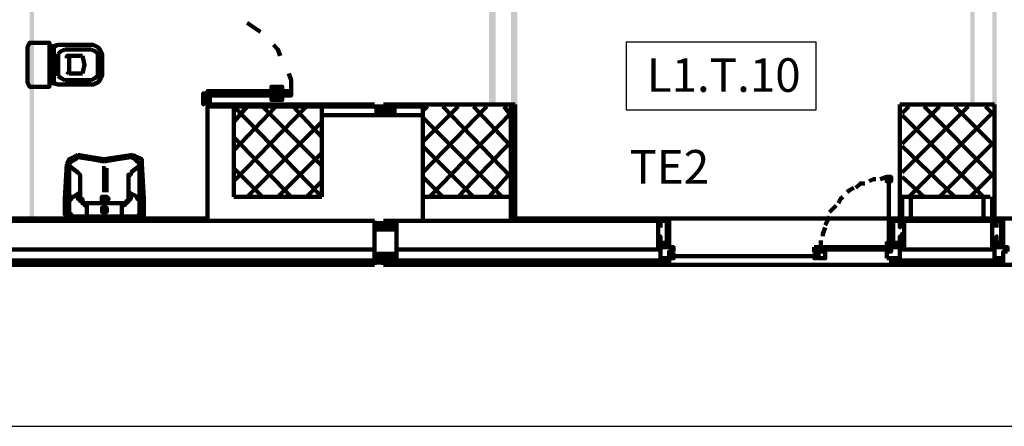
# Model space of a CAD drawing. Units: inches. Extents: x 67 to 967, y 28 to 586.
# Drawn here: x 505 to 514, y 200 to 204 of the extents above; entities that cross this region are included whole.
import ezdxf
from ezdxf.enums import TextEntityAlignment as Align

# ---------------------------------------------------------------- set-up
doc = ezdxf.new("R2010")
doc.units = ezdxf.units.IN
doc.header["$MEASUREMENT"] = 0
doc.layers.add('CODICI', color=7, linetype='CONTINUOUS')
doc.layers.add('CODICIARREDI', color=7, linetype='CONTINUOUS')
doc.layers.add('H', color=7, linetype='CONTINUOUS', lineweight=100)
doc.layers.add('P', color=7, linetype='CONTINUOUS', lineweight=100)
doc.styles.add('ROMAND', font='times.ttf')

msp = doc.modelspace()

# ---------------------------------------------------------------- hatches: boundary and pattern name
at = {"layer": 'H', "linetype": 'Continuous'}
for points in [[(513.5781, 203.145), (513.6174, 203.145), (513.5781, 208.042)], [(513.6174, 203.145), (513.5781, 208.042), (513.6174, 208.042)], [(513.7748, 203.145), (513.8141, 203.145), (513.7748, 208.0027)], [(513.8141, 203.145), (513.7748, 208.0027), (513.8141, 208.0027)], [(505.1608, 202.1027), (505.2001, 202.1027), (505.1608, 207.688)], [(505.2001, 202.1027), (505.1608, 207.688), (505.2001, 207.688)], [(509.2711, 203.145), (509.3301, 203.145), (509.2711, 207.688)], [(509.3301, 203.145), (509.2711, 207.688), (509.3301, 207.688)], [(509.4678, 203.145), (509.5268, 203.145), (509.4678, 207.688)], [(509.5268, 203.145), (509.4678, 207.688), (509.5268, 207.688)]]:
    msp.add_hatch(color=4, dxfattribs=at).paths.add_polyline_path(points)

# ---------------------------------------------------------------- linework, layer by layer
at = {"layer": 'CODICI'}
for p, q in [((510.498, 203.7041), (510.498, 203.0953)), ((510.498, 203.7041), (512.1999, 203.7041)), ((512.1999, 203.0953), (512.1999, 203.7041)), ((510.498, 203.0953), (512.1999, 203.0953))]:
    msp.add_line(p, q, dxfattribs=at)
at = {"layer": 'CODICIARREDI'}
msp.add_line((442.4962, 200.2647), (583.4009, 200.2647), dxfattribs=at)
at = {"layer": 'P', "color": 4, "linetype": 'Continuous'}
for p, q in [((506.9898, 203.1254), (506.9898, 202.319)), ((507.7764, 203.1254), (506.9898, 203.1254)), ((507.7764, 202.319), (507.7764, 203.1254)), ((506.9898, 202.319), (507.7764, 202.319)), ((508.6811, 202.319), (509.4678, 202.319)), ((512.9684, 202.319), (513.7551, 202.319))]:
    msp.add_line(p, q, dxfattribs=at)
for points in [[(507.2258, 203.794), (507.1668, 203.8334), (507.1078, 203.8727)], [(505.1411, 203.499), (505.1411, 203.3417), (505.1608, 203.3024), (505.1804, 203.3024), (505.3181, 203.3024), (505.3378, 203.3024), (505.3378, 203.3417), (505.3378, 203.3417), (505.4164, 203.322), (505.7311, 203.322), (505.7704, 203.3417), (505.7901, 203.3614), (505.8098, 203.4007), (505.8098, 203.5974), (505.7901, 203.6367), (505.7704, 203.6564), (505.7311, 203.676), (505.4164, 203.676), (505.3378, 203.6564), (505.3378, 203.6564), (505.3378, 203.6957), (505.3181, 203.6957), (505.1804, 203.6957), (505.1608, 203.6957), (505.1411, 203.6564), (505.1411, 203.3417), (505.1608, 203.3024), (505.1804, 203.3024), (505.3181, 203.3024), (505.3378, 203.3024), (505.3378, 203.3417), (505.3378, 203.3417), (505.4164, 203.322), (505.7311, 203.322), (505.7704, 203.3417), (505.7901, 203.3614), (505.8098, 203.4007), (505.8098, 203.5974), (505.7901, 203.6367), (505.7704, 203.6564), (505.7311, 203.676), (505.4164, 203.676), (505.3378, 203.6564), (505.3378, 203.6564), (505.3378, 203.6957), (505.3181, 203.6957), (505.1804, 203.6957), (505.1608, 203.6957), (505.1411, 203.6564), (505.1411, 203.499)], [(505.3378, 203.6564), (505.3378, 203.3417)], [(505.4164, 203.676), (505.3771, 203.6564), (505.3771, 203.617)], [(505.3771, 203.381), (505.3771, 203.617)], [(505.4754, 203.6367), (505.4361, 203.617), (505.4164, 203.5974)], [(505.7114, 203.6367), (505.4754, 203.6367)], [(505.7704, 203.5777), (505.7704, 203.5974), (505.7508, 203.617), (505.7114, 203.6367)], [(507.4028, 203.5777), (507.3831, 203.6367), (507.3438, 203.676)], [(505.4164, 203.4007), (505.4164, 203.5974)], [(505.5148, 203.5777), (505.4951, 203.5777), (505.4951, 203.558)], [(505.5148, 203.5777), (505.6328, 203.5777)], [(505.5148, 203.499), (505.5148, 203.558)], [(505.5148, 203.558), (505.5148, 203.558), (505.5148, 203.558)], [(505.6328, 203.5777), (505.6524, 203.499), (505.6328, 203.4204)], [(505.6328, 203.5777), (505.6328, 203.5777)], [(505.7704, 203.5777), (505.7704, 203.4204)], [(505.4951, 203.44), (505.5148, 203.4204)], [(505.5148, 203.499), (505.5148, 203.44)], [(505.5148, 203.44), (505.5148, 203.44), (505.5148, 203.44)], [(505.3771, 203.381), (505.3771, 203.3417), (505.4164, 203.322)], [(505.4164, 203.4007), (505.4361, 203.381), (505.4754, 203.3614)], [(505.7114, 203.3614), (505.4754, 203.3614)], [(505.5148, 203.4204), (505.6328, 203.4204)], [(505.6328, 203.4204), (505.6328, 203.4204)], [(505.7114, 203.3614), (505.7508, 203.381), (505.7704, 203.4007), (505.7704, 203.4204)], [(507.5011, 203.2237), (507.5011, 203.3614), (507.4814, 203.4204)], [(507.5011, 203.263), (507.5011, 203.2237), (506.7538, 203.2237), (506.7538, 203.263), (507.5011, 203.263)], [(507.4224, 203.263), (506.8521, 203.263)], [(507.4224, 203.2827), (507.4224, 203.3024), (507.3241, 203.3024), (507.3241, 203.2827), (507.4028, 203.2827), (507.4028, 203.2827)], [(507.4224, 203.263), (507.4224, 203.2827), (507.3831, 203.2827), (507.3831, 203.263)], [(507.3831, 203.2827), (507.3831, 203.2827)], [(506.7538, 203.204), (506.7538, 203.2237), (506.7341, 203.2237), (506.7341, 203.2434), (506.7144, 203.2434), (506.7144, 203.204), (506.7144, 203.204), (506.7144, 203.145), (506.7144, 203.145), (506.7144, 203.204), (506.7538, 203.204), (506.7538, 203.145), (506.7734, 203.145), (506.7734, 203.204), (506.7538, 203.204)], [(507.4224, 203.204), (507.4224, 203.1844), (507.3241, 203.1844), (507.3241, 203.204), (507.4028, 203.204), (507.4028, 203.204)], [(507.4224, 203.2237), (507.4224, 203.204), (507.3831, 203.204), (507.3831, 203.2237)], [(506.7538, 202.1224), (506.7538, 203.145), (506.9111, 203.145)], [(506.9504, 203.1254), (506.7538, 203.1254)], [(506.9111, 203.145), (508.2484, 203.145)], [(506.9111, 203.1254), (506.9898, 203.1254)], [(506.9898, 202.9877), (507.1078, 203.1254)], [(506.9898, 202.732), (507.3634, 203.1254)], [(506.9898, 202.4567), (507.6388, 203.1254)], [(507.7764, 202.319), (506.9898, 203.1254)], [(507.7764, 202.5944), (507.2454, 203.1254)], [(507.7764, 202.85), (507.5208, 203.1254)], [(507.7764, 203.1254), (508.2484, 203.1254)], [(508.2484, 203.145), (508.2484, 203.1254)], [(508.2484, 203.1254), (508.4058, 203.1254), (508.2484, 203.1254)], [(508.2484, 203.1057), (508.4451, 203.1057)], [(508.2484, 203.086), (508.4451, 203.086)], [(508.4451, 203.145), (508.3271, 203.145)], [(508.3271, 203.145), (508.3271, 203.1254), (508.4058, 203.1254), (508.4058, 203.1254)], [(508.4451, 203.1254), (508.3271, 203.1254)], [(508.3271, 203.1254), (508.3271, 203.1254), (508.4058, 203.1254)], [(508.4058, 203.1254), (508.4058, 203.145)], [(508.4451, 203.145), (509.5071, 203.145)], [(508.4451, 203.1254), (508.6811, 203.1254)], [(508.6811, 203.086), (508.7204, 203.1254)], [(508.6811, 202.8107), (508.9958, 203.1254)], [(508.6811, 202.5354), (509.2514, 203.1254)], [(508.6811, 202.1027), (508.6811, 203.1254)], [(509.4678, 202.496), (508.8581, 203.1254)], [(509.4678, 202.7714), (509.1334, 203.1254)], [(509.4678, 203.0467), (509.4088, 203.1254)], [(509.4678, 202.1027), (509.4678, 203.1254)], [(509.5071, 202.1027), (509.5071, 203.145)], [(512.9488, 202.1224), (512.9488, 203.145)], [(512.9488, 203.145), (513.7944, 203.145)], [(512.9684, 203.0664), (513.0274, 203.1254)], [(512.9684, 202.791), (513.3028, 203.1254)], [(512.9684, 202.5354), (513.5584, 203.1254)], [(513.7748, 202.5157), (513.1651, 203.1254)], [(513.7748, 202.791), (513.4404, 203.1254)], [(513.7748, 203.0664), (513.7158, 203.1254)], [(513.7944, 202.1224), (513.7944, 203.145)], [(507.7764, 203.0467), (508.6811, 203.0467)], [(508.2484, 203.0664), (508.4451, 203.0664)], [(509.3891, 202.319), (508.6811, 203.027)], [(508.7401, 202.319), (509.4678, 203.0664)], [(513.6961, 202.319), (512.9684, 203.0467)], [(513.0274, 202.319), (513.7748, 203.0664)], [(507.1078, 202.319), (507.7764, 202.9877)], [(507.5011, 202.319), (506.9898, 202.85)], [(509.1334, 202.319), (508.6811, 202.7714)], [(508.9958, 202.319), (509.4678, 202.8107)], [(513.4404, 202.319), (512.9684, 202.7714)], [(513.3028, 202.319), (513.7748, 202.791)], [(505.5934, 202.6927), (505.5541, 202.673), (505.5148, 202.6534), (505.4951, 202.614)], [(505.5934, 202.673), (505.5738, 202.6534), (505.5344, 202.6337), (505.5148, 202.614)], [(505.5934, 202.6927), (505.7114, 202.673), (505.8294, 202.6534)], [(505.5934, 202.673), (505.7114, 202.6534), (505.8294, 202.6337)], [(505.8294, 202.6534), (505.9474, 202.673), (506.0851, 202.6927)], [(505.8294, 202.6337), (505.9474, 202.6534), (506.0654, 202.673)], [(506.1441, 202.614), (506.1244, 202.6337), (506.1048, 202.6534), (506.0654, 202.673)], [(506.1638, 202.614), (506.1638, 202.6534), (506.1244, 202.673), (506.0851, 202.6927)], [(507.3831, 202.319), (507.7764, 202.7124)], [(505.4951, 202.614), (505.4754, 202.2994), (505.4754, 202.1814)], [(505.5148, 202.1814), (505.5148, 202.614)], [(505.5148, 202.5944), (505.5934, 202.5354)], [(505.8098, 202.5747), (505.8294, 202.5747), (505.8294, 202.555)], [(505.8098, 202.5747), (505.8098, 202.5747)], [(505.8491, 202.555), (505.8491, 202.555), (505.8491, 202.5747), (505.8491, 202.5747)], [(506.1441, 202.5944), (506.0654, 202.5354)], [(506.1441, 202.1814), (506.1441, 202.614)], [(506.1638, 202.614), (506.1834, 202.2994)], [(507.2454, 202.319), (506.9898, 202.5747)], [(505.5934, 202.5354), (505.6131, 202.5157), (505.6131, 202.5157), (505.6131, 202.496)], [(505.6131, 202.496), (505.6131, 202.496)], [(505.6131, 202.496), (505.6131, 202.4764)], [(505.6131, 202.4764), (505.6131, 202.3387)], [(505.8294, 202.3584), (505.8294, 202.555)], [(505.8491, 202.3584), (505.8491, 202.555)], [(506.0458, 202.4764), (506.0458, 202.3387), (506.0458, 202.319), (506.0458, 202.2994), (506.0458, 202.2994), (506.0458, 202.2797), (506.0261, 202.2797), (506.0261, 202.26), (506.0064, 202.26), (506.0064, 202.26), (505.9868, 202.26)], [(506.0458, 202.496), (506.0458, 202.5157), (506.0654, 202.5157), (506.0654, 202.5354)], [(506.0458, 202.4764), (506.0458, 202.496)], [(506.0458, 202.496), (506.0458, 202.496)], [(508.8581, 202.319), (508.6811, 202.496)], [(509.2711, 202.319), (509.4678, 202.5354)], [(512.6734, 202.4567), (512.7128, 202.4764), (512.7324, 202.4764)], [(512.7718, 202.4764), (512.8308, 202.496)], [(512.8308, 202.496), (512.8308, 202.4567), (512.8504, 202.4567), (512.8504, 202.4764), (512.8504, 202.4764), (512.8504, 202.4567), (512.8701, 202.4567), (512.8701, 202.496), (512.8308, 202.496)], [(512.8504, 202.4764), (512.8504, 201.8864), (512.8504, 201.8864), (512.8504, 202.4764), (512.8504, 202.4764), (512.8504, 201.8864)], [(512.8504, 202.4764), (512.8504, 202.4764), (512.8504, 201.8864), (512.8504, 201.8864)], [(513.1651, 202.319), (512.9684, 202.496)], [(513.5781, 202.319), (513.7748, 202.5157)], [(507.6388, 202.319), (507.7764, 202.4567)], [(512.4768, 202.3584), (512.4964, 202.378), (512.5358, 202.3977)], [(512.5554, 202.3977), (512.5948, 202.437), (512.6341, 202.437)], [(505.6131, 202.3584), (505.5541, 202.319), (505.5344, 202.319), (505.5344, 202.2994), (505.5344, 202.2994), (505.5148, 202.2797)], [(505.5934, 202.3387), (505.5934, 202.2994), (505.6131, 202.2994), (505.6131, 202.2797), (505.6328, 202.2797), (505.6328, 202.26), (505.6524, 202.26), (505.6524, 202.2404), (505.6721, 202.2404)], [(505.5934, 202.3387), (505.6131, 202.3387)], [(505.6131, 202.3387), (505.6131, 202.319), (505.6131, 202.319), (505.6131, 202.2994), (505.6328, 202.2994), (505.6328, 202.2797), (505.6328, 202.2797), (505.6524, 202.26), (505.6524, 202.26), (505.6721, 202.26), (505.6721, 202.26)], [(505.8688, 202.2994), (505.7901, 202.2994)], [(505.8098, 202.2994), (505.8098, 202.2797), (505.8294, 202.26), (505.8491, 202.2797), (505.8688, 202.2994), (505.8491, 202.319), (505.8294, 202.319), (505.8098, 202.319), (505.8098, 202.2994)], [(505.8294, 202.319), (505.8294, 202.26)], [(506.0458, 202.3387), (506.0654, 202.3387), (506.0654, 202.319), (506.0654, 202.2994), (506.0654, 202.2994), (506.0458, 202.2797), (506.0458, 202.2797), (506.0261, 202.26), (506.0064, 202.2404), (506.0064, 202.2404)], [(506.0458, 202.3584), (506.1244, 202.319), (506.1244, 202.319), (506.1244, 202.2994), (506.1441, 202.2994), (506.1441, 202.2797)], [(506.1834, 202.1814), (506.1834, 202.2994)], [(512.3981, 202.26), (512.4178, 202.2994), (512.4374, 202.319)], [(512.9684, 202.1224), (512.9684, 202.319)], [(512.9684, 202.1224), (512.9684, 202.319)], [(513.0471, 202.1224), (513.0471, 202.319)], [(513.6961, 202.1224), (513.6961, 202.319)], [(513.6961, 202.1224), (513.6961, 202.319)], [(513.7748, 202.1224), (513.7748, 202.319)], [(513.7748, 202.1224), (513.7748, 202.319)], [(505.6721, 202.2404), (505.6721, 202.26)], [(505.6721, 202.26), (505.6721, 202.1617)], [(505.8294, 202.26), (505.6721, 202.26)], [(505.8098, 202.201), (505.8098, 202.1814), (505.8294, 202.1814), (505.8491, 202.1814), (505.8491, 202.201), (505.8491, 202.2207), (505.8294, 202.2207), (505.8098, 202.2207), (505.8098, 202.201)], [(505.8294, 202.26), (505.9868, 202.26)], [(505.8294, 202.2207), (505.8294, 202.1814)], [(505.9868, 202.26), (505.9868, 202.1617)], [(506.0064, 202.2404), (505.9868, 202.26)], [(512.3194, 202.1814), (512.3391, 202.201), (512.3784, 202.2404)], [(506.7538, 202.1224), (504.9051, 202.1224)], [(505.5344, 202.1224), (505.5148, 202.1224), (505.4951, 202.142), (505.4951, 202.142), (505.4951, 202.142), (505.4951, 202.1617), (505.4754, 202.1617), (505.4754, 202.1814)], [(505.5148, 202.1814), (505.5148, 202.1814), (505.5148, 202.1814), (505.5148, 202.1617), (505.5344, 202.1617), (505.5344, 202.142), (505.5541, 202.142), (505.5541, 202.142), (505.5541, 202.142)], [(505.5344, 202.1224), (505.8294, 202.1224)], [(505.8294, 202.142), (505.5541, 202.142)], [(505.6524, 202.142), (505.6721, 202.142), (505.6721, 202.142), (505.6721, 202.142), (505.6721, 202.1617), (505.6721, 202.1617)], [(505.8688, 202.201), (505.8098, 202.201)], [(505.8294, 202.142), (506.1048, 202.142)], [(506.1244, 202.1224), (505.8294, 202.1224)], [(506.0064, 202.142), (506.0064, 202.142), (505.9868, 202.142), (505.9868, 202.1617), (505.9868, 202.1617)], [(506.1441, 202.1814), (506.1441, 202.1814), (506.1441, 202.1617), (506.1441, 202.1617), (506.1244, 202.142), (506.1244, 202.142), (506.1244, 202.142), (506.1048, 202.142)], [(506.1244, 202.1224), (506.1638, 202.1224), (506.1638, 202.142), (506.1834, 202.142), (506.1834, 202.142), (506.1834, 202.1617), (506.1834, 202.1814)], [(510.8641, 202.1224), (509.5071, 202.1224)], [(510.8641, 202.1224), (510.8641, 201.8864), (510.8641, 201.8864), (510.8641, 202.1224), (510.8641, 202.1224)], [(510.8641, 202.1027), (510.8641, 202.1224), (510.8838, 202.1224), (510.8838, 201.8667)], [(510.8838, 202.1224), (512.8701, 202.1224)], [(512.2801, 202.0634), (512.2998, 202.1027), (512.3194, 202.142)], [(513.8534, 202.1224), (512.8701, 202.1224)], [(512.8701, 201.8667), (512.8701, 202.1224), (512.9094, 202.1224), (512.9094, 202.1027)], [(512.8898, 202.1224), (512.8898, 201.8864), (512.8898, 201.8864), (512.8898, 202.1224), (512.8898, 202.1224)], [(513.8731, 202.1224), (513.8731, 201.8864), (513.8534, 201.8864), (513.8534, 202.1224), (513.8731, 202.1224)], [(513.8534, 202.1027), (513.8534, 202.1224), (513.8731, 202.1224), (513.8731, 201.8667)], [(513.8731, 202.1224), (515.8791, 202.1224)], [(508.2484, 202.1027), (504.9838, 202.1027)], [(508.2484, 202.1027), (508.2484, 201.7094)], [(508.2484, 202.083), (508.4058, 202.083), (508.2484, 202.083)], [(508.2484, 202.0634), (508.4451, 202.0634)], [(508.2484, 202.0437), (508.4451, 202.0437)], [(508.4451, 202.1027), (508.3271, 202.1027)], [(508.4451, 202.083), (508.3271, 202.083)], [(508.3271, 202.083), (508.3271, 202.083), (508.4058, 202.083)], [(508.4058, 202.083), (508.4058, 202.1027)], [(510.7854, 202.1027), (508.4451, 202.1027)], [(508.4451, 202.1027), (508.4451, 201.7094)], [(510.7854, 202.1027), (510.7854, 201.847)], [(510.8051, 202.0437), (510.8051, 202.1027), (510.8641, 202.1027), (510.8641, 202.0437), (510.8641, 202.1027), (510.8051, 202.1027), (510.8051, 202.0437)], [(512.2604, 201.965), (512.2604, 201.9847), (512.2801, 202.0437)], [(512.8898, 202.0437), (512.8898, 202.1027), (512.9488, 202.1027), (512.9488, 202.0437), (512.9488, 202.1027), (512.8898, 202.1027), (512.8898, 202.0437)], [(513.7748, 202.1027), (512.9881, 202.1027)], [(512.9881, 202.1027), (512.9881, 201.847)], [(513.7748, 202.1027), (513.7748, 201.847)], [(513.8141, 202.0437), (513.8141, 202.1027), (513.8534, 202.1027), (513.8534, 202.0437), (513.8534, 202.0437), (513.8534, 202.1027), (513.8141, 202.1027), (513.8141, 202.0437)], [(508.2484, 202.024), (508.4451, 202.024)], [(510.7854, 201.9847), (510.7854, 201.9847), (510.7854, 201.8864), (510.8248, 201.8864), (510.8248, 201.8667), (510.7854, 201.8667), (510.7854, 201.9847)], [(510.8641, 201.965), (510.8641, 201.906), (510.8051, 201.906), (510.8051, 201.965), (510.8051, 201.906), (510.8641, 201.906), (510.8641, 201.965)], [(512.8898, 201.965), (512.8898, 201.906), (512.9488, 201.906), (512.9488, 201.965), (512.9488, 201.906), (512.8898, 201.906), (512.8898, 201.965)], [(512.9881, 201.9847), (512.9684, 201.9847), (512.9684, 201.8864), (512.9094, 201.8864), (512.9094, 201.8667), (512.9881, 201.8667), (512.9881, 201.9847)], [(513.7748, 201.9847), (513.7748, 201.9847), (513.7748, 201.8864), (513.8338, 201.8864), (513.8338, 201.8667), (513.7748, 201.8667), (513.7748, 201.9847)], [(513.8534, 201.965), (513.8534, 201.906), (513.8141, 201.906), (513.8141, 201.965), (513.8141, 201.906), (513.8534, 201.906), (513.8534, 201.965), (513.8534, 201.965)], [(510.9231, 201.8274), (510.9231, 201.8667), (510.8051, 201.8667), (510.8051, 201.7684), (510.8838, 201.7684), (510.8838, 201.8274), (510.9231, 201.8274)], [(510.8641, 201.8864), (510.8641, 201.8667), (510.8444, 201.8667), (510.8444, 201.8667), (510.8641, 201.8667), (510.8641, 201.8864)], [(512.1818, 201.8667), (512.2408, 201.8667), (512.2408, 201.8274), (512.2801, 201.8274), (512.2801, 201.7684), (512.2211, 201.7684), (512.2211, 201.8274), (512.1818, 201.8274), (512.1818, 201.8667)], [(512.2408, 201.8667), (512.2408, 201.9257)], [(512.2408, 201.8667), (512.2408, 201.8274), (512.2801, 201.8274), (512.2801, 201.847), (512.2604, 201.847), (512.2604, 201.8667), (512.2801, 201.8667), (512.2801, 201.8667), (512.2408, 201.8667)], [(512.8504, 201.847), (512.8504, 201.8667), (512.2604, 201.8667), (512.2604, 201.847), (512.8504, 201.847)], [(512.8308, 201.8667), (512.8308, 201.906), (512.8504, 201.906), (512.8504, 201.8864), (512.8504, 201.8864), (512.8504, 201.906), (512.8701, 201.906), (512.8701, 201.8667), (512.8308, 201.8667)], [(512.8308, 201.7684), (512.8308, 201.8274), (512.8701, 201.8274), (512.8701, 201.8667), (512.9488, 201.8667), (512.9488, 201.7684), (512.8308, 201.7684)], [(512.8308, 201.8667), (512.8308, 201.8667), (512.8504, 201.8667), (512.8504, 201.847), (512.8308, 201.847), (512.8308, 201.8274), (512.8701, 201.8274), (512.8701, 201.8667), (512.8308, 201.8667)], [(512.8898, 201.8864), (512.8898, 201.8667), (512.9094, 201.8667), (512.9094, 201.8667), (512.8898, 201.8667), (512.8898, 201.8864)], [(513.9124, 201.8274), (513.9124, 201.8667), (513.7944, 201.8667), (513.7944, 201.7684), (513.8731, 201.7684), (513.8731, 201.8274), (513.9124, 201.8274)], [(513.8731, 201.8864), (513.8731, 201.8667), (513.8338, 201.8667), (513.8338, 201.8667), (513.8731, 201.8667), (513.8731, 201.8864)], [(504.9838, 201.847), (508.2484, 201.847)], [(508.2484, 201.8077), (508.4451, 201.8077)], [(508.2484, 201.788), (508.4451, 201.788)], [(508.2484, 201.7684), (508.4451, 201.7684)], [(508.4451, 201.847), (510.8051, 201.847)], [(510.8838, 201.8077), (510.8838, 201.7684), (510.9231, 201.7684), (510.9231, 201.788), (510.9034, 201.788), (510.9034, 201.788), (510.9231, 201.788), (510.9231, 201.8077), (510.8838, 201.8077)], [(510.8838, 201.7684), (510.8838, 201.7094), (512.8701, 201.7094), (512.8701, 201.7684)], [(510.8838, 201.729), (510.8838, 201.7684)], [(510.9034, 201.788), (510.9034, 201.788), (512.1818, 201.788), (512.1818, 201.788), (510.9034, 201.788)], [(510.9034, 201.788), (512.1818, 201.788), (510.9034, 201.788)], [(512.1818, 201.8077), (512.1818, 201.788), (512.1818, 201.788), (512.1818, 201.788), (512.1818, 201.788), (512.1818, 201.7684), (512.2014, 201.7684), (512.2014, 201.8077), (512.1818, 201.8077)], [(512.2604, 201.847), (512.2604, 201.847), (512.8504, 201.847), (512.8504, 201.847), (512.2604, 201.847)], [(512.9488, 201.847), (513.7748, 201.847)], [(513.8731, 201.7684), (513.8731, 201.7094), (515.8594, 201.7094), (515.8594, 201.7684)], [(504.8854, 201.7487), (508.2484, 201.7487)], [(508.2484, 201.7094), (504.8854, 201.7094)], [(508.2484, 201.729), (508.4058, 201.729)], [(508.2484, 201.729), (508.4058, 201.729), (508.4058, 201.729)], [(508.4451, 201.7487), (508.3271, 201.7487)], [(508.3271, 201.7487), (508.3271, 201.729), (508.4058, 201.729)], [(508.3271, 201.7094), (508.3271, 201.729), (508.4058, 201.729), (508.4058, 201.729)], [(508.4451, 201.7094), (508.3271, 201.7094)], [(508.4451, 201.7487), (510.8838, 201.7487)], [(510.8838, 201.7094), (508.4451, 201.7094)], [(510.8838, 201.7487), (510.8838, 201.7094)], [(510.8838, 201.7094), (510.8838, 201.7487)], [(512.8701, 201.7487), (512.8701, 201.7094)], [(512.8701, 201.7487), (513.8731, 201.7487)], [(513.8731, 201.7094), (512.8701, 201.7094)], [(513.8731, 201.7487), (513.8731, 201.7094)], [(513.8731, 201.7487), (513.8731, 201.7094)]]:
    msp.add_lwpolyline(points, dxfattribs=at)

# ---------------------------------------------------------------- texts
at = {"layer": 'CODICI', "color": 7, "style": 'ROMAND'}
msp.add_text('L1.T.10', height=0.3, dxfattribs=at).set_placement((511.372, 203.257), align=Align.CENTER)
at = {"layer": 'CODICIARREDI', "color": 7, "style": 'ROMAND'}
msp.add_text('TE2', height=0.3, dxfattribs=at).set_placement((510.8851, 202.4366), align=Align.CENTER)

doc.saveas('drawing.dxf')
